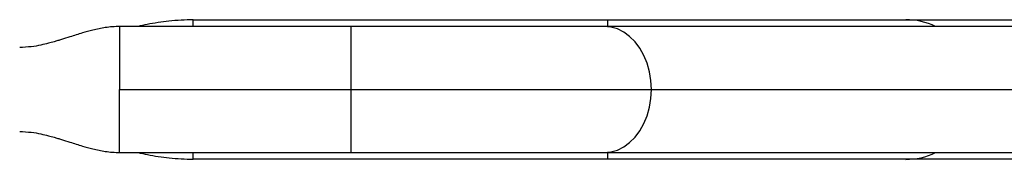
# Model space of a CAD drawing. Units: millimetres. Extents: x -230 to 197, y -200 to 355.
# Drawn here: x 43 to 54, y -93 to -91 of the extents above; entities that cross this region are included whole.
import ezdxf

# ---------------------------------------------------------------- set-up
doc = ezdxf.new("R2010")
doc.units = ezdxf.units.MM
doc.header["$LTSCALE"] = 20

msp = doc.modelspace()

# ---------------------------------------------------------------- linework, layer by layer
for p, q in [((44.811, -90.947), (49.732, -90.947)), ((49.732, -90.947), (53.276, -90.947)), ((49.732, -90.947), (49.732, -91.027)), ((53.276, -90.947), (56.82, -90.947)), ((46.687, -91.027), (43.936, -91.027)), ((49.691, -91.027), (46.687, -91.027)), ((46.687, -91.777), (46.687, -91.027)), ((78.915, -91.027), (49.691, -91.027)), ((43.936, -91.777), (46.687, -91.777)), ((46.687, -92.526), (46.687, -91.777)), ((46.687, -91.777), (50.254, -91.777)), ((50.254, -91.777), (79.479, -91.777)), ((43.936, -92.526), (46.687, -92.526)), ((46.687, -92.526), (49.691, -92.526)), ((49.691, -92.526), (78.915, -92.526)), ((49.732, -92.526), (49.732, -92.606)), ((49.732, -92.606), (44.811, -92.606)), ((53.276, -92.606), (49.732, -92.606)), ((56.82, -92.606), (53.276, -92.606))]:
    msp.add_line(p, q)
at = {"flags": 128}
for points in [[(50.254, -91.777), (50.249, -91.67), (50.231, -91.565), (50.203, -91.465), (50.165, -91.371), (50.117, -91.286), (50.06, -91.21), (49.996, -91.146), (49.925, -91.095), (49.85, -91.057), (49.771, -91.034), (49.691, -91.027)], [(49.691, -92.526), (49.771, -92.519), (49.85, -92.496), (49.925, -92.458), (49.996, -92.407), (50.06, -92.343), (50.117, -92.267), (50.165, -92.182), (50.203, -92.088), (50.231, -91.988), (50.249, -91.883), (50.254, -91.777)]]:
    msp.add_lwpolyline(points, dxfattribs=at)
for start, end in [(64.6373, 90), (270, 295.3627)]:
    msp.add_arc((53.276, -91.777), 0.83, start, end)
for points, knots in [([(44.811, -90.947), (44.714, -90.951), (44.531, -90.958), (44.312, -90.993), (44.19, -91.019), (44.153, -91.027)], [0, 0, 0, 0, 0.436261, 0.828744, 1, 1, 1, 1]), ([(44.811, -91.027), (44.811, -91.021), (44.811, -90.989), (44.811, -90.957), (44.811, -90.95), (44.811, -90.947)], [0, 0, 0, 0, 0.098813, 0.549407, 1, 1, 1, 1]), ([(43.936, -91.027), (43.879, -91.03), (43.772, -91.035), (43.625, -91.068), (43.485, -91.106), (43.361, -91.146), (43.264, -91.177), (43.201, -91.196), (43.15, -91.211), (43.083, -91.23), (42.993, -91.251), (42.879, -91.272), (42.795, -91.275), (42.749, -91.277)], [0, 0, 0, 0, 0.138241, 0.259732, 0.364809, 0.490449, 0.576686, 0.612237, 0.649149, 0.706414, 0.784033, 0.881662, 1, 1, 1, 1]), ([(42.749, -92.276), (42.795, -92.278), (42.879, -92.281), (42.993, -92.302), (43.083, -92.323), (43.15, -92.342), (43.201, -92.357), (43.264, -92.376), (43.361, -92.407), (43.485, -92.447), (43.625, -92.485), (43.772, -92.518), (43.879, -92.523), (43.936, -92.526)], [0, 0, 0, 0, 0.118338, 0.215967, 0.293586, 0.350851, 0.387763, 0.423314, 0.509551, 0.635191, 0.740268, 0.861759, 1, 1, 1, 1]), ([(44.153, -92.526), (44.191, -92.534), (44.314, -92.561), (44.533, -92.595), (44.715, -92.603), (44.811, -92.606)], [0, 0, 0, 0, 0.176743, 0.568222, 1, 1, 1, 1]), ([(44.811, -92.606), (44.811, -92.603), (44.811, -92.596), (44.811, -92.564), (44.811, -92.532), (44.811, -92.526)], [0, 0, 0, 0, 0.450593, 0.901187, 1, 1, 1, 1])]:
    msp.add_open_spline(points, degree=3, knots=knots)
for points in [[(43.936, -91.027), (43.936, -91.03), (43.936, -91.035), (43.936, -91.08), (43.936, -91.149), (43.936, -91.243), (43.936, -91.357), (43.936, -91.488), (43.936, -91.629), (43.936, -91.727), (43.936, -91.777)], [(43.936, -92.526), (43.936, -92.523), (43.936, -92.518), (43.936, -92.473), (43.936, -92.404), (43.936, -92.31), (43.936, -92.196), (43.936, -92.065), (43.936, -91.924), (43.936, -91.826), (43.936, -91.777)]]:
    msp.add_open_spline(points, degree=3)

doc.saveas('drawing.dxf')
